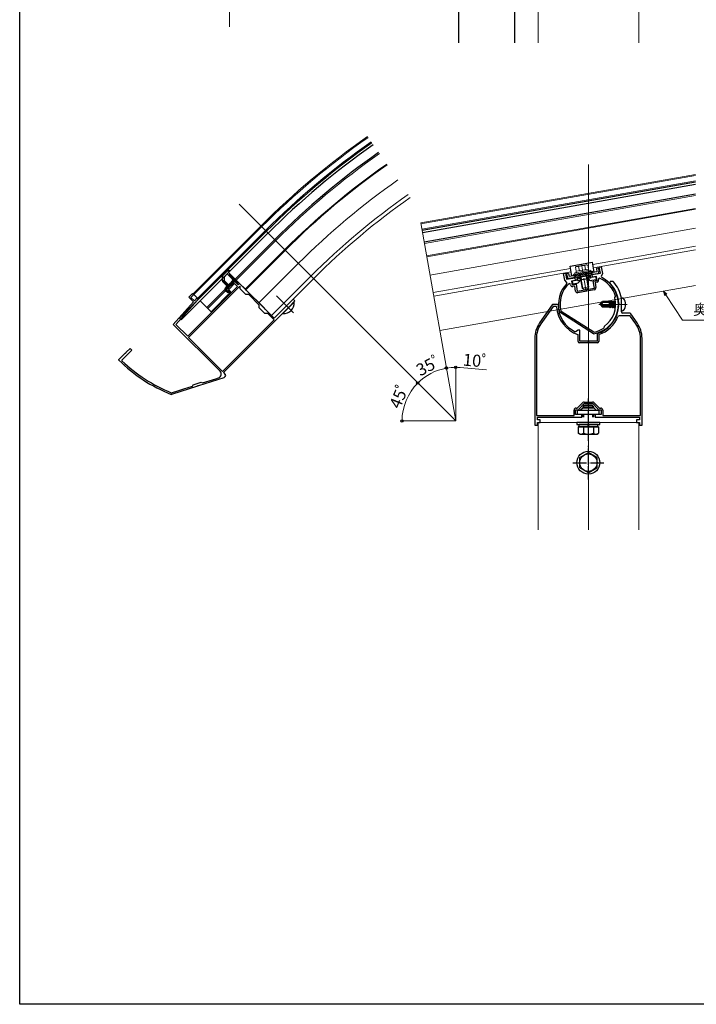
# Model space of a CAD drawing. Extents: x 0 to 1033, y 0 to 1603.
# Drawn here: x 0 to 505, y 0 to 734 of the extents above; entities that cross this region are included whole.
import ezdxf

# ---------------------------------------------------------------- set-up
doc = ezdxf.new("R2010")
doc.units = 0
doc.linetypes.add('YCENTER_1', pattern=[13, 10, -1, 1, -1])
doc.linetypes.add('YHIDDEN_1', pattern=[4, 3, -1])
for name, color, linetype, lineweight in [('YKK_11', 7, 'CONTINUOUS', 30), ('YKK_12', 2, 'CONTINUOUS', 13), ('YKK_13', 4, 'CONTINUOUS', 30), ('YKK_D', 6, 'CONTINUOUS', 13)]:
    doc.layers.add(name, color=color, linetype=linetype, lineweight=lineweight)
doc.layers.add('YKK_ZWAK', color=7, linetype='CONTINUOUS')
doc.styles.get("Standard").update_dxf_attribs({"font": 'txt', "bigfont": 'BIGFONT'})

msp = doc.modelspace()

# ---------------------------------------------------------------- linework, layer by layer
at = {"layer": 'YKK_11', "linetype": 'ByBlock', "lineweight": -2, "ltscale": 0.5}
for p, q in [((405.57, 544.82), (407.05, 545.08)), ((406.44, 539.9), (405.57, 544.82)), ((407.05, 545.08), (407.83, 540.65)), ((426.84, 544), (433.04, 545.1)), ((427.18, 542.03), (426.84, 544)), ((432.26, 549.53), (433.74, 549.79)), ((433.04, 545.1), (432.26, 549.53)), ((434.6, 544.86), (433.59, 542.7)), ((433.74, 549.79), (434.6, 544.86)), ((155.46, 533.92), (160.41, 538.87)), ((160.27, 537.31), (156.17, 533.21)), ((162.39, 535.19), (160.27, 537.31)), ((160.41, 538.87), (162.89, 536.39)), ((162.89, 536.39), (163.95, 537.45)), ((163.95, 537.45), (168.08, 533.32)), ((408.13, 538.21), (406.44, 539.9)), ((407.83, 540.65), (414.03, 541.74)), ((408.13, 537.5), (408.13, 538.21)), ((410.58, 537.12), (409.75, 537.4)), ((410.71, 536.39), (410.58, 537.12)), ((414.38, 539.77), (411.43, 539.25)), ((411.43, 539.25), (411.95, 536.3)), ((411.95, 536.3), (414.9, 536.82)), ((414.03, 541.74), (414.38, 539.77)), ((414.9, 536.82), (415.8, 531.7)), ((430.14, 542.55), (427.18, 542.03)), ((427.7, 539.08), (430.66, 539.6)), ((428.61, 533.96), (427.7, 539.08)), ((430.57, 538.36), (429.09, 538.1)), ((429.09, 538.1), (429.74, 534.46)), ((430.66, 539.6), (430.14, 542.55)), ((432.34, 541.39), (431.66, 540.84)), ((431.66, 540.84), (431.79, 540.1)), ((433.59, 542.7), (433.83, 542.03)), ((440.37, 538.82), (440.02, 537.97)), ((441.22, 538.82), (440.37, 538.82)), ((442.53, 538.82), (441.22, 538.82)), ((442.75, 538.73), (442.53, 538.82)), ((125.34, 498.14), (162.39, 535.19)), ((164.08, 535.32), (125.91, 497.15)), ((126.12, 527.2), (128.95, 530.03)), ((129.87, 529.11), (127.75, 526.99)), ((128.95, 530.03), (129.87, 529.11)), ((156.17, 533.21), (155.46, 533.92)), ((164.52, 535.14), (164.08, 535.32)), ((164.52, 533.35), (164.52, 535.14)), ((168.76, 529.11), (164.52, 533.35)), ((168.08, 533.32), (168.13, 533.11)), ((168.13, 533.11), (168.51, 532.72)), ((168.51, 532.72), (168.73, 532.67)), ((168.73, 532.67), (182.22, 519.18)), ((170.88, 529.11), (168.76, 529.11)), ((178.66, 521.33), (170.88, 529.11)), ((413.93, 535.43), (412.45, 535.17)), ((414.57, 531.79), (413.93, 535.43)), ((415.8, 531.7), (428.61, 533.96)), ((428.52, 532.72), (416.31, 530.57)), ((114.58, 506.91), (129.66, 523.66)), ((132.7, 524.94), (116.51, 506.96)), ((129.66, 523.66), (126.12, 527.2)), ((127.75, 526.99), (130.29, 524.44)), ((130.29, 524.44), (132.45, 526.6)), ((132.45, 526.6), (132.66, 526.31)), ((178.66, 519.21), (178.66, 521.33)), ((189.76, 511.64), (203.9, 525.78)), ((205.32, 524.37), (200.69, 519.75)), ((203.9, 525.78), (205.32, 524.37)), ((397.13, 521.4), (387.74, 507.99)), ((401.18, 521.82), (397.95, 521.82)), ((401.48, 521.53), (401.18, 521.82)), ((443.91, 526.7), (443.94, 526.93)), ((443.94, 526.93), (444.38, 527.66)), ((444.38, 527.66), (444.41, 527.9)), ((448.83, 526.53), (448.82, 526.59)), ((448.83, 516.32), (448.83, 526.53)), ((200.04, 519.1), (168.35, 487.4)), ((182.9, 514.97), (178.66, 519.21)), ((182.22, 519.18), (182.27, 518.96)), ((182.27, 518.96), (182.66, 518.58)), ((182.66, 518.58), (182.87, 518.53)), ((182.87, 518.53), (189.76, 511.64)), ((185.02, 514.97), (182.9, 514.97)), ((189.69, 510.3), (185.02, 514.97)), ((200.09, 519.31), (200.04, 519.1)), ((200.48, 519.7), (200.09, 519.31)), ((200.69, 519.75), (200.48, 519.7)), ((397.85, 520.32), (388.73, 507.3)), ((400.05, 520.32), (397.85, 520.32)), ((400.34, 520.05), (400.05, 520.32)), ((402.72, 515.96), (402.51, 516.25)), ((427.85, 499.99), (402.72, 515.96)), ((403.55, 517.02), (403.77, 516.71)), ((403.77, 516.71), (428.09, 501.26)), ((403.77, 516.71), (428.09, 501.26)), ((454.85, 515.32), (449.83, 515.32)), ((460.51, 507.99), (455.67, 514.9)), ((149.48, 472.02), (114.58, 506.91)), ((116.51, 506.96), (125.34, 498.14)), ((151.22, 471.83), (189.69, 510.3)), ((151.22, 471.83), (189.69, 510.3)), ((448.19, 513.32), (447.09, 513.32)), ((454.79, 513.32), (448.19, 513.32)), ((459.53, 507.3), (455.61, 512.9)), ((414.57, 501.43), (414.29, 501.42)), ((416.63, 502.62), (414.57, 501.43)), ((416.43, 499.04), (416.23, 499.32)), ((417.63, 502.62), (416.63, 502.62)), ((417.63, 494.32), (417.63, 502.62)), ((428.21, 499.92), (427.85, 499.99)), ((428.09, 501.26), (428.46, 501.19)), ((430.84, 500.19), (430.63, 499.9)), ((430.63, 499.9), (430.63, 494.32)), ((432.03, 499.32), (431.83, 499.04)), ((435.81, 504.26), (435.94, 504.47)), ((435.94, 504.47), (436.08, 505.31)), ((436.08, 505.31), (436.19, 505.5)), ((125.91, 497.15), (151.22, 471.83)), ((384.13, 496.52), (384.13, 431.82)), ((385.33, 496.52), (385.33, 439.02)), ((385.33, 496.52), (385.33, 439.02)), ((416.43, 494.12), (416.43, 499.04)), ((430.83, 493.12), (417.43, 493.12)), ((423.67, 494.32), (417.63, 494.32)), ((423.85, 494.2), (423.67, 494.32)), ((424.4, 494.2), (423.85, 494.2)), ((424.59, 494.32), (424.4, 494.2)), ((430.63, 494.32), (424.59, 494.32)), ((431.83, 499.04), (431.83, 496.34)), ((431.83, 496.34), (431.83, 494.12)), ((462.93, 439.02), (462.93, 496.52)), ((464.13, 431.82), (464.13, 496.52)), ((74.01, 480.74), (78.77, 485.51)), ((83.69, 487.6), (76.28, 480.19)), ((78.77, 485.51), (78.99, 485.55)), ((78.99, 485.55), (79.38, 485.94)), ((79.38, 485.94), (79.42, 486.16)), ((79.42, 486.16), (82.28, 489.02)), ((82.28, 489.02), (83.69, 487.6)), ((168.35, 487.4), (164.75, 483.8)), ((74.01, 480.32), (74.01, 480.74)), ((76.28, 480.19), (76.29, 479.76)), ((164.75, 483.8), (151.93, 470.98)), ((151.93, 470.98), (153.34, 469.57)), ((129.5, 461.96), (135.23, 463.77)), ((152.21, 467.02), (133.4, 461.09)), ((135.23, 463.77), (136.23, 463.24)), ((136.23, 463.24), (143.92, 465.67)), ((143.92, 465.67), (146.27, 466.41)), ((146.27, 466.41), (148.26, 467.04)), ((153.34, 468.16), (152.21, 467.02)), ((113.02, 456), (113.22, 455.99)), ((132.53, 460.82), (113.18, 454.72)), ((113.22, 455.99), (118.8, 457.75)), ((118.8, 457.75), (122.4, 458.88)), ((122.4, 458.88), (128.98, 460.96)), ((128.98, 460.96), (129.5, 461.96)), ((132.67, 460.99), (132.53, 460.82)), ((133.19, 461.15), (132.67, 460.99)), ((133.4, 461.09), (133.19, 461.15)), ((113.18, 454.72), (112.98, 454.72)), ((415.88, 444.52), (419.94, 448.58)), ((417.13, 444.07), (420.88, 447.82)), ((420.88, 447.82), (427.38, 447.82)), ((421, 449.02), (427.25, 449.02)), ((427.38, 447.82), (431.13, 444.07)), ((428.31, 448.58), (432.37, 444.52)), ((413.43, 439.02), (413.43, 443.02)), ((414.63, 439.82), (414.63, 443.32)), ((414.63, 443.32), (417.13, 443.32)), ((414.93, 444.52), (415.88, 444.52)), ((417.13, 443.32), (417.13, 444.07)), ((431.13, 444.07), (431.13, 443.32)), ((431.13, 443.32), (433.63, 443.32)), ((432.37, 444.52), (433.33, 444.52)), ((433.63, 443.32), (433.63, 439.82)), ((434.83, 443.02), (434.83, 439.02)), ((385.33, 439.02), (413.43, 439.02)), ((386.13, 435.82), (386.13, 437.82)), ((386.13, 437.82), (419.13, 437.82)), ((388.13, 435.82), (386.13, 435.82)), ((386.13, 431.82), (386.13, 433.82)), ((386.13, 433.82), (388.13, 433.82)), ((388.13, 433.82), (388.13, 435.82)), ((419.13, 439.82), (414.63, 439.82)), ((419.13, 437.82), (419.13, 439.82)), ((433.63, 439.82), (429.13, 439.82)), ((429.13, 439.82), (429.13, 437.82)), ((429.13, 437.82), (462.13, 437.82)), ((434.83, 439.02), (462.93, 439.02)), ((462.13, 435.82), (460.13, 435.82)), ((460.13, 435.82), (460.13, 433.82)), ((460.13, 433.82), (462.13, 433.82)), ((462.13, 437.82), (462.13, 435.82)), ((462.13, 433.82), (462.13, 431.82)), ((384.13, 431.82), (386.13, 431.82)), ((462.13, 431.82), (464.13, 431.82))]:
    msp.add_line(p, q, dxfattribs=at)
for centre, radius, start, end in [((424.13, 521.9), 22.35, 135.71085, 194.62747), ((424.13, 521.9), 21.15, 132.84531, 193.33355), ((412.19, 536.65), 1.5, 190.00001, 279.99999), ((424.13, 521.9), 22.35, 280.50654, 64.28915), ((430.31, 539.84), 1.5, 280.00001, 9.99999), ((424.13, 521.82), 22.65, 287.23528, 45.45853), ((424.13, 521.9), 21.15, 16.48671, 67.15468), ((424.13, 521.82), 25.15, 10.92038, 42.22411), ((416.05, 532.05), 1.5, 190.00001, 279.99999), ((428.26, 534.2), 1.5, 280.00001, 9.99999), ((131.95, 525.61), 1, 318.00002, 44.99999), ((397.95, 520.82), 1, 90.00003, 145.00002), ((424.13, 521.82), 22.65, 180.74897, 244.24691), ((424.13, 521.9), 20.35, 306.34583, 13.65417), ((424.13, 521.82), 23.85, 184.27446, 250.65455), ((449.83, 516.32), 1, 180.00001, 269.99999), ((454.85, 514.32), 1, 34.99998, 89.99997), ((404.13, 496.52), 20, 145.00001, 179.99999), ((404.13, 496.52), 18.8, 145, 179.99999), ((424.13, 521.82), 23.85, 289.34546, 337.52416), ((447.09, 512.32), 1, 89.99998, 157.52415), ((454.79, 512.32), 1, 34.99998, 89.99997), ((444.13, 496.52), 18.8, 0.00001, 35), ((444.13, 496.52), 20, 0.00001, 34.99999), ((424.13, 521.9), 21.15, 281.80047, 303.51328), ((417.43, 494.12), 1, 180.00001, 269.99999), ((430.83, 494.12), 1, 270.00001, 359.99999), ((156.08, 562.81), 116.37, 225.14809, 248.25955), ((156.08, 562.81), 115.17, 226.1473, 248.04667), ((147.36, 469.9), 3, 287.49999, 45), ((152.64, 468.86), 1, 315, 44.99998), ((421, 447.52), 1.5, 90.00002, 135.00001), ((427.25, 447.52), 1.5, 44.99999, 89.99998), ((414.93, 443.02), 1.5, 90.00001, 179.99999), ((433.33, 443.02), 1.5, 0.00001, 89.99999)]:
    msp.add_arc(centre, radius, start, end, dxfattribs=at)
at = {"layer": 'YKK_12', "ltscale": 2}
for p, q in [((156.41, 728.7), (156.41, 966.49)), ((299.13, 582.62), (504.13, 618.76)), ((301.82, 567.35), (504.13, 603.02)), ((163.58, 596.51), (325.17, 434.92)), ((129.3, 529.67), (179.86, 580.23)), ((299.13, 582.62), (325.17, 434.92)), ((156.38, 534.84), (190.82, 569.27)), ((427.99, 548.98), (504.13, 562.41)), ((308.77, 527.96), (411.25, 546.03)), ((161.47, 539.93), (189.76, 511.64)), ((189.76, 511.64), (219.1, 540.99)), ((129.3, 529.67), (133.33, 525.64)), ((140.26, 518.71), (155.46, 533.92)), ((157.59, 531.09), (142.74, 516.24)), ((155.11, 533.56), (157.59, 531.09)), ((134.6, 524.37), (142.74, 516.24))]:
    msp.add_line(p, q, dxfattribs=at)
at = {"layer": 'YKK_12'}
for p, q in [((386.63, 828.65), (386.63, 716.94)), ((461.63, 828.65), (461.63, 716.94)), ((424.13, 353.67), (424.13, 626.2)), ((504.13, 617.95), (299.27, 581.83)), ((504.13, 613.89), (299.96, 577.89)), ((504.13, 593.38), (303.47, 557.99)), ((504.13, 592.77), (303.57, 557.4)), ((180.43, 579.67), (129.87, 529.11)), ((183.25, 576.84), (132.7, 526.28)), ((504.13, 578.65), (305.99, 543.72)), ((197.54, 562.55), (168.19, 533.21)), ((197.96, 562.13), (168.62, 532.79)), ((504.13, 565.15), (427.52, 551.64)), ((207.79, 552.3), (178.45, 522.96)), ((410.78, 548.69), (308.3, 530.62)), ((217.19, 542.9), (187.85, 513.55)), ((313.28, 502.35), (504.13, 536)), ((204.25, 515.54), (191.53, 528.26)), ((325.17, 434.92), (325.17, 474.92)), ((325.17, 434.92), (285.17, 434.92)), ((386.63, 433.82), (386.63, 353.67)), ((386.63, 433.82), (461.63, 433.82)), ((461.63, 433.82), (461.63, 353.67))]:
    msp.add_line(p, q, dxfattribs=at)
at = {"layer": 'YKK_12', "linetype": 'YCENTER_1'}
for p, q in [((422.41, 531.65), (418.87, 551.74)), ((452.93, 521.82), (431.83, 521.82))]:
    msp.add_line(p, q, dxfattribs=at)
at = {"layer": 'YKK_12'}
for radius in [595.5, 594.7, 590.7, 580, 570.5, 569.9, 556, 542.7, 540]:
    msp.add_arc((600.94, 159.15), radius, 125, 135, dxfattribs=at)
at = {"layer": 'YKK_13', "linetype": 'Continuous'}
for p, q in [((327.31, 743.78), (327.31, 716.94)), ((369.31, 716.94), (369.31, 743.78))]:
    msp.add_line(p, q, dxfattribs=at)
at = {"layer": 'YKK_13'}
for p, q in [((504.13, 612.97), (300.12, 577)), ((504.13, 611.15), (300.43, 575.23)), ((504.13, 604.04), (301.65, 568.34)), ((183.89, 576.2), (119.19, 511.5)), ((185.16, 574.93), (120.46, 510.23)), ((190.11, 569.98), (139.55, 519.42)), ((415.51, 542), (425.36, 543.74)), ((423.88, 543.48), (426.2, 541.86)), ((425.36, 543.74), (425.53, 542.76)), ((411.92, 539.34), (415.37, 539.95)), ((411.92, 539.34), (412.32, 537.07)), ((412.32, 537.07), (415.76, 537.68)), ((416.99, 542.26), (415.37, 539.95)), ((415.51, 542), (415.68, 541.02)), ((417.25, 538.63), (418.33, 540.16)), ((417.83, 540.08), (423.84, 541.14)), ((424.88, 539.97), (423.34, 541.05)), ((429.65, 542.47), (426.2, 541.86)), ((430.04, 540.2), (426.6, 539.59)), ((429.65, 542.47), (430.04, 540.2)), ((432.83, 522), (434.7, 523.87)), ((435.17, 523.17), (432.83, 521.82)), ((432.83, 522), (432.83, 521.65)), ((432.83, 521.65), (434.7, 519.77)), ((434.15, 521.03), (432.83, 521.65)), ((441.08, 520.86), (433.33, 522.11)), ((439.83, 523.87), (434.7, 523.87)), ((435.17, 523.17), (434.7, 523.87)), ((439.83, 523.17), (435.17, 523.17)), ((439.85, 524.13), (439.83, 523.87)), ((439.83, 521.06), (439.83, 523.87)), ((439.83, 523.57), (440.26, 520.99)), ((439.83, 521.46), (439.92, 521.05)), ((439.85, 524.13), (440.38, 520.97)), ((439.85, 524.13), (439.85, 524.13)), ((439.85, 524.13), (439.92, 524.13)), ((439.92, 524.13), (440.2, 523.65)), ((440.82, 520.9), (440.2, 523.65)), ((440.98, 523.65), (440.2, 523.65)), ((441.36, 524.3), (440.98, 523.65)), ((441.81, 520), (440.98, 523.65)), ((441.47, 524.3), (441.36, 524.3)), ((442.18, 519.35), (441.36, 524.3)), ((441.47, 524.3), (441.85, 523.65)), ((441.47, 524.3), (442.3, 519.35)), ((442.63, 523.65), (441.85, 523.65)), ((442.67, 520), (441.85, 523.65)), ((443, 524.3), (442.63, 523.65)), ((443.45, 520), (442.63, 523.65)), ((443.12, 524.3), (443, 524.3)), ((443.83, 519.35), (443, 524.3)), ((443.12, 524.3), (443.49, 523.65)), ((443.12, 524.3), (443.94, 519.35)), ((444.28, 523.65), (443.49, 523.65)), ((444.32, 520), (443.49, 523.65)), ((444.39, 523.84), (444.28, 523.65)), ((444.46, 522.83), (444.28, 523.65)), ((446.42, 524.3), (446.35, 524.3)), ((446.42, 524.3), (446.78, 522.14)), ((446.42, 524.3), (446.69, 523.82)), ((446.77, 521.44), (446.42, 523.56)), ((446.72, 520.15), (446.47, 521.22)), ((448.83, 517.79), (448.83, 525.86)), ((449.69, 526.56), (449.53, 526.56)), ((439.83, 520.27), (434.15, 521.03)), ((434.91, 520.27), (434.15, 521.03)), ((434.91, 520.27), (434.7, 519.77)), ((439.83, 519.77), (434.7, 519.77)), ((441.03, 520.27), (434.91, 520.27)), ((439.83, 519.77), (439.83, 520.27)), ((439.83, 520), (440.16, 520)), ((440.16, 520), (440.1, 520.27)), ((440.53, 519.35), (440.16, 520)), ((440.53, 519.35), (440.32, 520.27)), ((440.65, 519.35), (440.44, 520.27)), ((440.65, 519.35), (440.53, 519.35)), ((440.65, 519.35), (441.02, 520)), ((441.02, 520), (440.96, 520.27)), ((441.81, 520), (441.02, 520)), ((442.18, 519.35), (441.81, 520)), ((442.3, 519.35), (442.18, 519.35)), ((442.3, 519.35), (442.67, 520)), ((443.45, 520), (442.67, 520)), ((443.83, 519.35), (443.45, 520)), ((443.94, 519.35), (443.83, 519.35)), ((443.94, 519.35), (444.32, 520)), ((444.39, 520), (444.32, 520)), ((446.7, 520), (446.4, 520)), ((449.69, 517.09), (449.53, 517.09)), ((119.19, 511.5), (120.46, 510.23)), ((416.13, 443.02), (432.13, 443.02)), ((416.13, 439.82), (416.13, 443.02)), ((420.13, 444.82), (418.33, 443.02)), ((420.13, 445.42), (421.33, 446.62)), ((420.13, 444.82), (420.13, 445.42)), ((420.13, 445.42), (428.13, 445.42)), ((420.13, 444.82), (428.13, 444.82)), ((420.81, 444.82), (420.81, 446.1)), ((421.33, 446.62), (426.93, 446.62)), ((428.13, 445.42), (426.93, 446.62)), ((427.45, 444.82), (427.45, 446.1)), ((428.13, 444.82), (428.13, 445.42)), ((428.13, 444.82), (429.93, 443.02)), ((432.13, 439.82), (432.13, 443.02)), ((415.63, 433.82), (415.63, 432.22)), ((432.63, 433.82), (415.63, 433.82)), ((432.13, 439.82), (416.13, 439.82)), ((420.13, 437.82), (420.13, 439.82)), ((420.81, 437.82), (420.81, 439.82)), ((427.45, 437.82), (427.45, 439.82)), ((428.13, 437.82), (428.13, 439.82)), ((432.63, 432.22), (432.63, 433.82)), ((415.63, 432.22), (432.63, 432.22)), ((431.63, 430.62), (416.62, 430.62)), ((416.62, 430.62), (416.62, 425.7)), ((417.08, 432.22), (417.08, 430.62)), ((417.08, 430.62), (431.18, 430.62)), ((431.38, 432.22), (417.28, 432.22)), ((420.38, 430.62), (420.38, 425.7)), ((423.88, 430.62), (423.88, 432.22)), ((424.38, 430.62), (424.38, 432.22)), ((427.88, 430.62), (427.88, 425.7)), ((431.18, 430.62), (431.18, 432.22)), ((431.63, 430.62), (431.63, 425.7)), ((417.63, 425.12), (416.62, 425.7)), ((417.63, 425.12), (430.63, 425.12)), ((430.63, 425.12), (431.63, 425.7)), ((417.63, 407.58), (424.13, 411.33)), ((430.63, 407.58), (424.13, 411.33)), ((417.63, 400.07), (417.63, 407.58)), ((430.63, 400.07), (430.63, 407.58)), ((424.13, 396.32), (417.63, 400.07)), ((424.13, 396.32), (430.63, 400.07))]:
    msp.add_line(p, q, dxfattribs=at)
at = {"layer": 'YKK_13', "linetype": 'ByBlock', "ltscale": 0.5}
for p, q in [((410.5, 550.26), (427.24, 553.21)), ((428.55, 545.83), (427.24, 553.21)), ((409.4, 544.99), (407.92, 544.73)), ((407.92, 544.73), (408.36, 542.27)), ((409.4, 544.99), (409.83, 542.53)), ((430.51, 546.17), (409.83, 542.53)), ((430.78, 544.7), (410.09, 541.05)), ((411.8, 542.87), (410.5, 550.26)), ((412.75, 543.61), (412.3, 542.96)), ((426.28, 546.44), (413.72, 544.23)), ((427.4, 546.19), (428.05, 545.74)), ((431.56, 548.9), (430.08, 548.63)), ((430.08, 548.63), (430.51, 546.17)), ((431.56, 548.9), (431.99, 546.43))]:
    msp.add_line(p, q, dxfattribs=at)
at = {"layer": 'YKK_13', "lineweight": 13, "ltscale": 0.5}
for p, q in [((415.11, 550.06), (422.98, 551.45)), ((421.93, 547.71), (421.38, 550.8)), ((422.98, 551.45), (423.66, 551.2)), ((424.2, 548.11), (423.66, 551.2)), ((413.92, 545.28), (425.74, 547.36)), ((414.09, 544.29), (413.92, 545.28)), ((425.91, 546.38), (414.09, 544.29)), ((415.11, 550.06), (414.56, 549.6)), ((415.1, 546.5), (414.56, 549.6)), ((415.02, 546.49), (424.28, 548.12)), ((415.02, 546.49), (415.12, 545.93)), ((415.12, 545.93), (415.2, 545.5)), ((417.38, 546.9), (416.83, 550)), ((419.47, 533.97), (417.54, 544.9)), ((420.03, 533.57), (418.02, 544.98)), ((424, 534.27), (421.98, 545.68)), ((422.46, 545.77), (424.39, 534.84)), ((424.43, 547.29), (424.28, 548.12)), ((424.46, 547.14), (424.43, 547.29)), ((425.74, 547.36), (425.91, 546.38)), ((424.39, 534.84), (419.47, 533.97)), ((420.51, 533.24), (419.47, 533.97)), ((423.66, 533.79), (420.51, 533.24)), ((423.66, 533.79), (424.39, 534.84))]:
    msp.add_line(p, q, dxfattribs=at)
at = {"layer": 'YKK_13', "linetype": 'ByBlock', "lineweight": -2}
for p, q in [((151.51, 543.4), (155.82, 547.71)), ((152.72, 542.49), (154.76, 544.52)), ((154.76, 544.52), (158.65, 540.63)), ((156.53, 547), (155.46, 545.94)), ((155.46, 545.94), (163.24, 538.16)), ((155.82, 547.71), (156.53, 547)), ((156.88, 544.52), (155.82, 543.46)), ((151.22, 539.28), (151.22, 542.69)), ((151.29, 538.93), (152.72, 540.37)), ((154.76, 535.33), (151.51, 538.57)), ((152.72, 539.49), (152.72, 542.49)), ((155.82, 536.39), (152.72, 539.49)), ((160.41, 538.87), (154.26, 532.71)), ((158.65, 539.22), (155.82, 536.39)), ((162.18, 537.1), (160.41, 538.87)), ((163.24, 538.16), (162.18, 537.1)), ((153.2, 533.78), (154.76, 535.33)), ((154.62, 530.95), (153.2, 532.36)), ((154.26, 532.71), (155.32, 531.65)), ((155.32, 531.65), (156.03, 532.36)), ((156.03, 532.36), (156.74, 531.65)), ((156.74, 531.65), (156.03, 530.95))]:
    msp.add_line(p, q, dxfattribs=at)
at = {"layer": 'YKK_13', "linetype": 'Continuous', "lineweight": -2}
for p, q in [((156.47, 542.81), (157.35, 544.06)), ((157.16, 542.13), (158.03, 543.37)), ((151.34, 538.8), (151.77, 539.41)), ((152, 538.09), (152.88, 539.33)), ((152.69, 537.4), (153.56, 538.65)), ((152.95, 532.79), (155.61, 536.6)), ((153.37, 536.72), (154.24, 537.97)), ((153.56, 532.01), (158.52, 539.1)), ((154.05, 536.03), (154.93, 537.28)), ((157.45, 535.9), (160.76, 540.64)), ((157.84, 541.44), (158.71, 542.69)), ((158.52, 540.76), (159.4, 542)), ((158.89, 539.62), (160.08, 541.32)), ((160.57, 538.7), (161.45, 539.95)), ((161.26, 538.02), (162.13, 539.27)), ((161.94, 537.34), (162.82, 538.59)), ((154.24, 531.32), (154.82, 532.15)), ((154.98, 530.71), (156.05, 532.24))]:
    msp.add_line(p, q, dxfattribs=at)
at = {"layer": 'YKK_13', "linetype": 'YHIDDEN_1', "ltscale": 0.5}
for p, q in [((425.93, 544.86), (414.59, 542.86)), ((423.88, 543.48), (424.28, 541.22)), ((427.05, 544.61), (427.7, 544.15)), ((413.62, 542.24), (413.17, 541.59)), ((415.68, 541.02), (415.91, 539.74)), ((415.91, 539.74), (417.83, 540.08)), ((416.99, 542.26), (417.39, 540)), ((425.76, 541.48), (423.84, 541.14)), ((425.53, 542.76), (425.76, 541.48))]:
    msp.add_line(p, q, dxfattribs=at)
at = {"layer": 'YKK_13', "linetype": 'YHIDDEN_1'}
for p, q in [((422.9, 543.31), (423.3, 541.04)), ((417.97, 542.44), (418.37, 540.17)), ((418.47, 542.53), (418.86, 540.26)), ((422.4, 543.22), (422.8, 540.95))]:
    msp.add_line(p, q, dxfattribs=at)
at = {"layer": 'YKK_13', "linetype": 'Continuous', "ltscale": 0.5}
for p, q in [((204.54, 523.59), (196.19, 515.25)), ((196.37, 515.07), (204.71, 523.42)), ((204.71, 523.42), (204.54, 523.59)), ((196.37, 515.07), (196.19, 515.25))]:
    msp.add_line(p, q, dxfattribs=at)
at = {"layer": 'YKK_13', "linetype": 'YCENTER_1'}
for p, q in [((424.13, 420.12), (424.13, 451.62)), ((424.13, 391.32), (424.13, 416.33)), ((412.63, 403.82), (435.63, 403.82))]:
    msp.add_line(p, q, dxfattribs=at)
at = {"layer": 'YKK_13'}
for radius in [8.5, 6.5]:
    msp.add_circle((424.13, 403.82), radius, dxfattribs=at)
for centre, radius, start, end in [((600.94, 159.15), 589.8, 125, 135), ((600.94, 159.15), 588, 125, 135.0236), ((600.94, 159.15), 581, 125, 135), ((415.37, 539.95), 2.3, 280, 325), ((426.2, 541.86), 2.3, 235, 280), ((449.53, 525.86), 0.7, 90, 180), ((449.69, 525.7), 0.862, 39.12355, 90), ((444.93, 521.82), 7, 0, 39.12355), ((444.93, 521.82), 7, 320.87645, 0), ((441.03, 520.57), 0.294, 270, 0), ((441.03, 520.57), 0.294, 0, 80.8071), ((449.53, 517.79), 0.7, 180, 270), ((449.69, 517.95), 0.862, 270, 320.87645), ((418.5, 428.45), 3.32, 235.61575, 304.38425), ((424.13, 437.54), 12.42, 252.41205, 287.58795), ((429.76, 428.45), 3.32, 235.61575, 304.38425)]:
    msp.add_arc(centre, radius, start, end, dxfattribs=at)
at = {"layer": 'YKK_13', "lineweight": 13, "ltscale": 0.5}
for centre, radius, start, end in [((420.37, 543.22), 7.64, 82.41205, 117.58795), ((422.81, 549.34), 2.04, 65.61575, 134.38425), ((415.99, 548.14), 2.04, 65.61575, 134.38425)]:
    msp.add_arc(centre, radius, start, end, dxfattribs=at)
at = {"layer": 'YKK_13', "linetype": 'ByBlock', "lineweight": -2}
for centre, start, end in [((152.22, 542.69), 135.00002, 180.00001), ((152.22, 539.28), 180.00001, 225.00002), ((157.94, 539.93), 315, 44.99998), ((153.91, 533.07), 135.00002, 225.00002), ((155.32, 531.65), 225.00002, 315)]:
    msp.add_arc(centre, 1, start, end, dxfattribs=at)
at = {"layer": 'YKK_13', "linetype": 'ByBlock', "ltscale": 0.5}
for centre, start, end in [((413.98, 542.75), 100, 145.00021), ((426.54, 544.96), 54.99979, 100), ((430.51, 546.17), 280, 10), ((409.83, 542.53), 190, 280)]:
    msp.add_arc(centre, 1.5, start, end, dxfattribs=at)
at = {"layer": 'YKK_13', "linetype": 'YHIDDEN_1', "ltscale": 0.5}
for centre, start, end in [((426.19, 543.38), 54.99959, 100), ((414.85, 541.38), 100, 145.00041)]:
    msp.add_arc(centre, 1.5, start, end, dxfattribs=at)
at = {"layer": 'YKK_13', "linetype": 'Continuous', "ltscale": 0.5}
msp.add_arc((197.04, 522.74), 7.7, 264.98312, 5.01688, dxfattribs=at)
at = {"layer": 'YKK_D', "linetype": 'ByBlock', "lineweight": -2, "extrusion": (0, 0, -1)}
for p, q in [((482.67, 529.42), (480.04, 531.76)), ((480.04, 531.76), (481.15, 528.42)), ((480.04, 531.76), (481.91, 528.92))]:
    msp.add_line(p, q, dxfattribs=at)
at = {"layer": 'YKK_D', "extrusion": (0, 0, -1)}
for p, q in [((481.91, 528.92), (494.32, 510.1)), ((494.32, 510.1), (571.74, 510.1))]:
    msp.add_line(p, q, dxfattribs=at)
at = {"layer": 'YKK_D'}
msp.add_line((328.57, 474.78), (348.02, 473.12), dxfattribs=at)
at = {"layer": 'YKK_D', "linetype": 'ByBlock', "lineweight": -2}
for centre in [(318.22, 474.31), (318.22, 474.31), (325.17, 474.92), (296.89, 463.21), (296.89, 463.21), (285.17, 434.92)]:
    msp.add_circle(centre, 0.85, dxfattribs=at)
at = {"layer": 'YKK_D'}
for start, end in [(100, 135), (90, 100), (85.12839, 90), (135, 180)]:
    msp.add_arc((325.17, 434.92), 40, start, end, dxfattribs=at)
at = {"layer": 'YKK_ZWAK'}
for p, q in [((0, 0), (0, 1560)), ((990, 0), (0, 0))]:
    msp.add_line(p, q, dxfattribs=at)

# ---------------------------------------------------------------- texts
at = {"layer": 'YKK_D'}
msp.add_text('奥行移動桁中心軌跡', height=8, dxfattribs=at).set_placement((502.32, 514))
for s, rotation, p in [('35ﾟ', 27.5, (298.72, 468.05)), ('10ﾟ', 355.12839, (330.3, 476.24)), ('45ﾟ', 67.5, (283.61, 443.3))]:
    msp.add_text(s, height=9, rotation=rotation, dxfattribs=at).set_placement(p)

doc.saveas('drawing.dxf')
